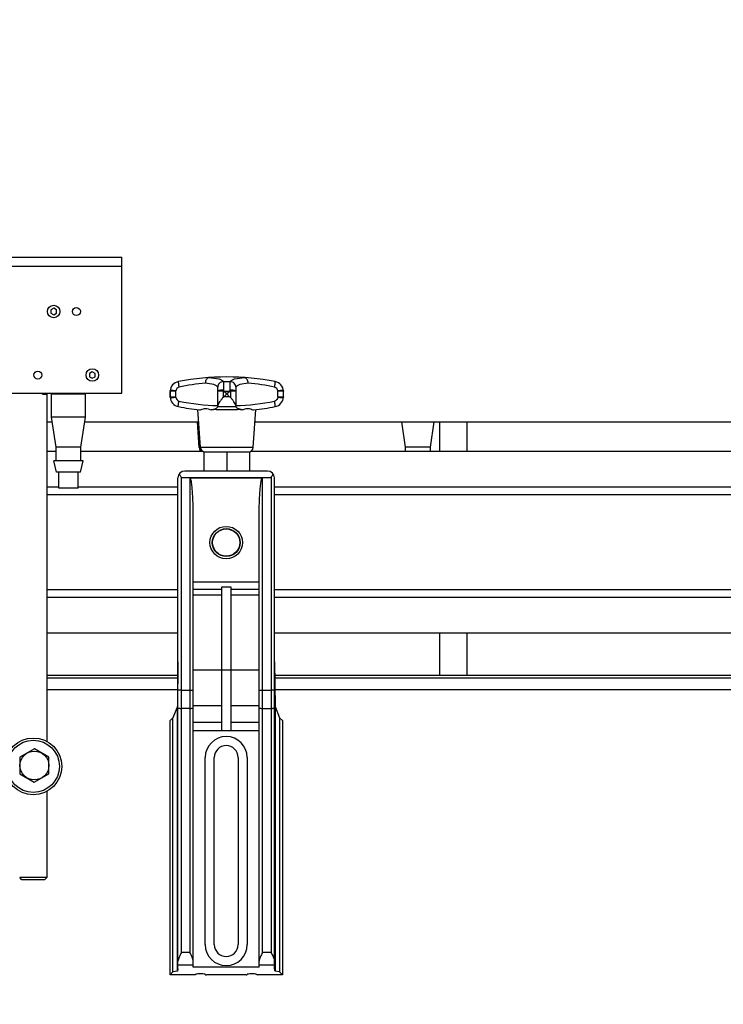
# Model space of a CAD drawing. Units: millimetres. Extents: x 0 to 420, y 0 to 297.
# Drawn here: x 229 to 239, y 225 to 239 of the extents above; entities that cross this region are included whole.
import ezdxf
from ezdxf.enums import TextEntityAlignment as Align

# ---------------------------------------------------------------- set-up
doc = ezdxf.new("R2010")
doc.units = ezdxf.units.MM
doc.header["$LTSCALE"] = 23.1
doc.layers.get('0').update_dxf_attribs({"linetype": 'CONTINUOUS'})
for name, color, linetype in [('BEZUGSACHSEN', 7, 'CONTINUOUS'), ('FASEN', 7, 'CONTINUOUS'), ('NORM', 7, 'CONTINUOUS'), ('RUNDUNGEN', 7, 'CONTINUOUS'), ('ZEICHNUNGSBEMASSUNGEN', 7, 'CONTINUOUS')]:
    doc.layers.add(name, color=color, linetype=linetype)
doc.styles.get("Standard").update_dxf_attribs({"font": 'txt', "width": 0.7})
doc.styles.add('TEXTSTYLE_8', font='gdt', dxfattribs={"width": 0.7})
doc.dimstyles.new('DIMSTYLE_1', dxfattribs={"dimtxt": 3.5, "dimasz": 3.5, "dimexe": 1.5, "dimexo": 1.5, "dimgap": 0.875, "dimtad": 1, "dimlfac": 30, "dimdsep": 46, "dimtxsty": 'Standard', "dimblk": '_FILLED', "dimblk1": '_FILLED', "dimblk2": '_FILLED', "dimcen": 0.09, "dimclrt": 5, "dimadec": 0, "dimazin": 0, "dimtp": 2, "dimtm": 2, "dimtfac": 1, "dimtofl": 0, "dimtmove": 0, "dimatfit": 3, "dimldrblk": '_FILLED', "dimfxl": 1, "dimtolj": 1, "dimarcsym": 0})
doc.dimstyles.new('DIMSTYLE_3', dxfattribs={"dimtxt": 3.5, "dimasz": 3.5, "dimexe": 1.5, "dimexo": 1.5, "dimgap": 0.875, "dimtad": 1, "dimlfac": 30, "dimdsep": 46, "dimtxsty": 'Standard', "dimblk": '_FILLED', "dimblk1": '_FILLED', "dimblk2": '_FILLED', "dimcen": 0.09, "dimclrt": 5, "dimadec": 0, "dimazin": 0, "dimtp": 1.2, "dimtm": 1.2, "dimtfac": 1, "dimtofl": 0, "dimtmove": 0, "dimatfit": 3, "dimldrblk": '_FILLED', "dimfxl": 1, "dimtolj": 1, "dimarcsym": 0})
doc.dimstyles.new('DIMSTYLE_5', dxfattribs={"dimtxt": 3.5, "dimasz": 3.5, "dimexe": 1.5, "dimexo": 1.5, "dimgap": 0.875, "dimtad": 1, "dimlfac": 30, "dimdsep": 46, "dimtxsty": 'Standard', "dimblk": '_FILLED', "dimblk1": '_FILLED', "dimblk2": '_FILLED', "dimcen": 0.09, "dimclrt": 5, "dimadec": 0, "dimazin": 0, "dimtol": 1, "dimtp": 50, "dimtm": 50, "dimtfac": 1, "dimtofl": 0, "dimtmove": 0, "dimatfit": 3, "dimldrblk": '_FILLED', "dimfxl": 1, "dimtolj": 1, "dimarcsym": 0})

# ---------------------------------------------------------------- blocks, each defined once
blk = doc.blocks.new('_FILLED')
at = {"color": 0, "linetype": 'ByBlock'}
blk.add_solid([(0, 0), (-1, 0.125), (-1, -0.125)], dxfattribs=at)
blk = doc.blocks.new('*D1')
at = {"layer": 'ZEICHNUNGSBEMASSUNGEN', "color": 2, "linetype": 'Continuous'}
for p, q in [((188.327, 277.997), (284.387, 277.997)), ((282.887, 277.997), (282.887, 237.172)), ((282.887, 196.347), (282.887, 237.172)), ((221.461, 196.347), (284.387, 196.347))]:
    blk.add_line(p, q, dxfattribs=at)
at = {"layer": 'ZEICHNUNGSBEMASSUNGEN', "color": 2, "linetype": 'Continuous', "xscale": 3.5, "yscale": 3.5, "zscale": 3.5}
for p, rotation in [((282.887, 277.997), 90), ((282.887, 196.347), 270)]:
    blk.add_blockref('_FILLED', p, dxfattribs=dict(at, rotation=rotation))
at = {"layer": 'ZEICHNUNGSBEMASSUNGEN', "color": 5, "linetype": 'Continuous', "insert": (278.512, 237.172), "char_height": 3.5, "width": 23.25, "attachment_point": 2, "rotation": 90, "line_spacing_factor": 0.9}
blk.add_mtext('2449.5', dxfattribs=at)
blk = doc.blocks.new('*D6')
at = {"layer": 'ZEICHNUNGSBEMASSUNGEN', "color": 2, "linetype": 'Continuous'}
for p, q in [((219.111, 263.014), (273.609, 263.014)), ((272.109, 263.014), (272.109, 229.68)), ((272.109, 196.347), (272.109, 229.68)), ((220.161, 196.347), (273.609, 196.347))]:
    blk.add_line(p, q, dxfattribs=at)
at = {"layer": 'ZEICHNUNGSBEMASSUNGEN', "color": 2, "linetype": 'Continuous', "xscale": 3.5, "yscale": 3.5, "zscale": 3.5}
for p, rotation in [((272.109, 263.014), 90), ((272.109, 196.347), 270)]:
    blk.add_blockref('_FILLED', p, dxfattribs=dict(at, rotation=rotation))
at = {"layer": 'ZEICHNUNGSBEMASSUNGEN', "color": 5, "linetype": 'Continuous', "insert": (267.734, 229.68), "char_height": 3.5, "width": 16.5, "attachment_point": 2, "rotation": 90, "line_spacing_factor": 0.9}
blk.add_mtext('2000', dxfattribs=at)
blk = doc.blocks.new('*D7')
at = {"layer": 'ZEICHNUNGSBEMASSUNGEN', "color": 2, "linetype": 'Continuous'}
for p, q in [((250.494, 229.68), (265.057, 229.68)), ((263.557, 229.68), (263.557, 213.014)), ((263.557, 196.347), (263.557, 213.014)), ((220.161, 196.347), (265.057, 196.347))]:
    blk.add_line(p, q, dxfattribs=at)
at = {"layer": 'ZEICHNUNGSBEMASSUNGEN', "color": 2, "linetype": 'Continuous', "xscale": 3.5, "yscale": 3.5, "zscale": 3.5}
for p, rotation in [((263.557, 229.68), 90), ((263.557, 196.347), 270)]:
    blk.add_blockref('_FILLED', p, dxfattribs=dict(at, rotation=rotation))
at = {"layer": 'ZEICHNUNGSBEMASSUNGEN', "color": 5, "linetype": 'Continuous'}
for s, height, width, p in [('50', 2.45, 0.75, (262.157, 219.568)), ('1000', 3.5, 0.732143, (262.682, 209.747))]:
    blk.add_text(s, height=height, rotation=90, dxfattribs=dict(at, width=width)).set_placement(p, align=Align.CENTER)
at = {"layer": 'ZEICHNUNGSBEMASSUNGEN', "color": 5, "linetype": 'Continuous', "style": 'TEXTSTYLE_8'}
blk.add_text('`', height=2.45, rotation=90, dxfattribs=at).set_placement((262.157, 216.301), align=Align.CENTER)

msp = doc.modelspace()

# ---------------------------------------------------------------- linework, layer by layer
at = {"color": 3, "linetype": 'Continuous'}
for p in [(228.62765, 235.83039), (230.29431, 233.83039)]:
    msp.add_line(p, (230.29431, 235.83039), dxfattribs=at)
at = {"color": 9, "linetype": 'Continuous'}
for p, q in [((228.62765, 235.69706), (230.29431, 235.69706)), ((231.78518, 234.00073), (231.88677, 234.00073)), ((231.00436, 233.8628), (231.0038, 233.85803)), ((231.00436, 233.8628), (231.0864, 233.8628)), ((231.00436, 233.77262), (231.00436, 233.8628)), ((231.0864, 233.77262), (231.0864, 233.8628)), ((231.70459, 233.8628), (231.78258, 233.8628)), ((231.70459, 233.64986), (231.70459, 233.8628)), ((231.78258, 233.8628), (231.78258, 233.76824)), ((231.83598, 233.81873), (231.79364, 233.85684)), ((231.79787, 233.86107), (231.87409, 233.86107)), ((231.79787, 233.86107), (231.83598, 233.81873)), ((231.83598, 233.81873), (231.87409, 233.86107)), ((231.87833, 233.85684), (231.83598, 233.81873)), ((231.88939, 233.8628), (231.96737, 233.8628)), ((231.88939, 233.8628), (231.88939, 233.76824)), ((231.96737, 233.8628), (231.96737, 233.64986)), ((232.58556, 233.8628), (232.6676, 233.8628)), ((232.58556, 233.77262), (232.58556, 233.8628)), ((232.6676, 233.77262), (232.6676, 233.8628)), ((232.6676, 233.8628), (232.66816, 233.85801)), ((231.00395, 233.77685), (231.00438, 233.77293)), ((231.0864, 233.77262), (231.00436, 233.77262)), ((231.87832, 233.77638), (231.79364, 233.77638)), ((232.6676, 233.77262), (232.58556, 233.77262)), ((232.66801, 233.77685), (232.66758, 233.77293)), ((231.70379, 233.63673), (231.96817, 233.63673)), ((232.22365, 233.03074), (231.43164, 233.03074)), ((231.16931, 232.59354), (232.48598, 232.59354)), ((231.16931, 225.61338), (231.16931, 232.59354)), ((231.29431, 232.5854), (231.29431, 225.61338)), ((232.36098, 225.61338), (232.36098, 232.5854)), ((232.48598, 232.59354), (232.48598, 225.61338)), ((232.31098, 231.05206), (231.34431, 231.05206)), ((231.76098, 230.98271), (231.89431, 230.98271)), ((231.34431, 230.86873), (231.76098, 230.86873)), ((231.89431, 230.86873), (232.31098, 230.86873)), ((231.76098, 229.23726), (231.34431, 229.23726)), ((232.31098, 229.23726), (231.89431, 229.23726)), ((231.34431, 228.99676), (231.76098, 228.99676)), ((231.89431, 228.99676), (232.31098, 228.99676)), ((231.29431, 225.61338), (231.16931, 225.61338)), ((232.48598, 225.61338), (232.36098, 225.61338)), ((231.11931, 225.43084), (231.34431, 225.43084)), ((232.31098, 225.43084), (232.53598, 225.43084))]:
    msp.add_line(p, q, dxfattribs=at)
at = {"color": 7, "linetype": 'Continuous'}
for p, q in [((229.12765, 233.81373), (229.19431, 233.81373)), ((229.76098, 233.81373), (229.26098, 233.81373)), ((229.26098, 233.48039), (229.26098, 233.81373)), ((229.29098, 233.81373), (229.29098, 233.83039)), ((229.73098, 233.81373), (229.73098, 233.83039)), ((229.76098, 233.48039), (229.76098, 233.81373)), ((231.83598, 233.81873), (231.79364, 233.77638)), ((231.83598, 233.81873), (231.87832, 233.77638)), ((231.44831, 233.03074), (231.40922, 233.58973)), ((231.67768, 233.58973), (231.99428, 233.58973)), ((231.70457, 233.64904), (231.70459, 233.64986)), ((231.9674, 233.64904), (231.96737, 233.64986)), ((232.22365, 233.03074), (232.26274, 233.58973)), ((229.76098, 233.48039), (229.26098, 233.48039)), ((229.32765, 233.03514), (229.26098, 233.48039)), ((229.69431, 233.03514), (229.76098, 233.48039)), ((231.43164, 233.03074), (231.4051, 233.41039)), ((234.46098, 233.03514), (234.40479, 233.41039)), ((234.82765, 233.03514), (234.88383, 233.41039)), ((229.19431, 232.97706), (229.32765, 232.97706)), ((229.69431, 233.03514), (229.32765, 233.03514)), ((229.32765, 232.83514), (229.32765, 233.03514)), ((229.69431, 232.83514), (229.69431, 233.03514)), ((229.69431, 232.97706), (231.48271, 232.97706)), ((231.49997, 232.96873), (232.17199, 232.96873)), ((231.49997, 232.96873), (231.49997, 232.68539)), ((231.83542, 232.96873), (231.83542, 232.68539)), ((232.17143, 232.96873), (232.17143, 232.68539)), ((232.17199, 232.96873), (232.17199, 232.68539)), ((232.18925, 232.97706), (241.48271, 232.97706)), ((234.82765, 233.03514), (234.46098, 233.03514)), ((234.46098, 232.97706), (234.46098, 233.03514)), ((234.82765, 232.97706), (234.82765, 233.03514)), ((229.72765, 232.83514), (229.29431, 232.83514)), ((229.33598, 232.66841), (229.29431, 232.83514)), ((229.68598, 232.66841), (229.72765, 232.83514)), ((229.68598, 232.66841), (229.33598, 232.66841)), ((229.36931, 232.43647), (229.36931, 232.66841)), ((229.65265, 232.43647), (229.65265, 232.66841)), ((232.43598, 232.68539), (231.21931, 232.68539)), ((231.11931, 225.37288), (231.11931, 232.58539)), ((231.30006, 232.5854), (232.35523, 232.5854)), ((232.53598, 225.37288), (232.53598, 232.58539)), ((229.19431, 232.45609), (229.36931, 232.45609)), ((229.65265, 232.43647), (229.36931, 232.43647)), ((229.65265, 232.45609), (231.11931, 232.45609)), ((232.53598, 232.45609), (241.11931, 232.45609)), ((229.19431, 232.34373), (231.11931, 232.34373)), ((232.53598, 232.34373), (241.11931, 232.34373)), ((231.34431, 225.39621), (231.34431, 231.97563)), ((232.31098, 225.39621), (232.31098, 231.97563)), ((229.19431, 230.94373), (231.11931, 230.94373)), ((231.34431, 230.95206), (231.76098, 230.95206)), ((231.76098, 228.86873), (231.76098, 230.98271)), ((231.89431, 230.98271), (231.89431, 228.86873)), ((231.89431, 230.95206), (232.31098, 230.95206)), ((232.53598, 230.94373), (241.11931, 230.94373)), ((229.19431, 230.83136), (231.11931, 230.83136)), ((232.53598, 230.83136), (241.11931, 230.83136)), ((229.19431, 230.31039), (231.11931, 230.31039)), ((232.53598, 230.31039), (241.11931, 230.31039)), ((231.11931, 229.88539), (231.11098, 229.22706)), ((231.34431, 229.7652), (232.31098, 229.7652)), ((232.53598, 229.88539), (232.54431, 229.22706)), ((231.11672, 229.68039), (229.19431, 229.68039)), ((231.11625, 229.64373), (229.19431, 229.64373)), ((241.11672, 229.68039), (232.53858, 229.68039)), ((241.11625, 229.64373), (232.53904, 229.64373)), ((229.19431, 229.47706), (231.11415, 229.47706)), ((231.16931, 229.46808), (231.29431, 229.46808)), ((232.36098, 229.46808), (232.48598, 229.46808)), ((232.54115, 229.47706), (241.11415, 229.47706)), ((231.11098, 229.22706), (231.04431, 229.06247)), ((231.11098, 225.33789), (231.11098, 229.22706)), ((231.29431, 229.19919), (231.16931, 229.19919)), ((232.36098, 229.19919), (232.48598, 229.19919)), ((232.54431, 229.22706), (232.61098, 229.06247)), ((232.54431, 229.22706), (232.54431, 225.33789)), ((231.04431, 229.06247), (231.00265, 229.01873)), ((231.04431, 225.32914), (231.04431, 229.06247)), ((232.61098, 229.06247), (232.65265, 229.01873)), ((232.61098, 229.06247), (232.61098, 225.32914)), ((231.00265, 225.28539), (231.00265, 229.01873)), ((232.65265, 229.01873), (232.65265, 225.28539)), ((232.31098, 228.86873), (231.34431, 228.86873)), ((231.51931, 225.72706), (231.51931, 228.47706)), ((231.65265, 225.72706), (231.65265, 228.47706)), ((232.00265, 228.47706), (232.00265, 225.72706)), ((232.13598, 228.47706), (232.13598, 225.72706)), ((231.04431, 225.32914), (231.00265, 225.28539)), ((231.36931, 225.28539), (231.00265, 225.28539)), ((231.11098, 225.33789), (231.04431, 225.32914)), ((231.11931, 225.37288), (231.11098, 225.33789)), ((232.31098, 225.39621), (231.34431, 225.39621)), ((231.38733, 225.29312), (231.36931, 225.28539)), ((231.51931, 225.28685), (231.51931, 225.29196)), ((232.11931, 225.28539), (231.53598, 225.28539)), ((232.13598, 225.29196), (232.13598, 225.28685)), ((232.26797, 225.29312), (232.28598, 225.28539)), ((232.65265, 225.28539), (232.28598, 225.28539)), ((232.54431, 225.33789), (232.53598, 225.37288)), ((232.61098, 225.32914), (232.54431, 225.33789)), ((232.65265, 225.28539), (232.61098, 225.32914))]:
    msp.add_line(p, q, dxfattribs=at)
at = {"color": 9, "linetype": 'Continuous'}
msp.add_circle((231.82765, 231.63539), 0.23833, dxfattribs=at)
at = {"color": 7, "linetype": 'Continuous'}
for radius in [0.205, 0.2]:
    msp.add_circle((231.82765, 231.63539), radius, dxfattribs=at)
for centre, radius, start, end in [((231.15353, 233.85345), 0.15, 100.927668, 177.087353), ((231.83598, 230.31873), 3.75, 79.072332, 100.927672), ((232.51843, 233.85345), 0.15, 2.912625, 79.072241), ((231.83598, 233.81873), 0.83333, 177.087375, 183.20112), ((231.83598, 233.81873), 0.83333, 356.798877, 2.912629), ((231.15371, 233.78057), 0.15, 183.201123, 259.085333), ((232.51825, 233.78057), 0.15, 280.914447, 356.798895), ((231.83598, 237.31873), 3.75334, 259.085553, 263.896986), ((231.83706, 229.86637), 3.72677, 92.450444, 93.562602), ((231.83491, 229.86655), 3.72659, 86.437371, 87.549584), ((231.83598, 237.31873), 3.75334, 276.102764, 280.914459), ((231.49815, 233.03539), 0.06667, 184, 241.172984), ((231.51482, 233.03539), 0.06667, 184, 270), ((232.15715, 233.03539), 0.06667, 270, 356), ((231.21931, 232.58539), 0.1, 90, 180), ((232.43598, 232.58539), 0.1, 0, 90), ((231.2959, 234.93), 2.3446, 269.961158, 270.101684), ((232.35939, 234.93064), 2.34523, 269.898343, 270.038831), ((231.82765, 228.47706), 0.30833, 0, 180), ((231.82765, 228.47706), 0.175, 0, 180), ((231.82765, 225.72706), 0.30833, 180, 360), ((231.82765, 225.72706), 0.175, 180, 360)]:
    msp.add_arc(centre, radius, start, end, dxfattribs=at)
at = {"color": 9, "linetype": 'Continuous'}
for centre, radius, start, end in [((231.74865, 231.10956), 2.8759, 94.538217, 102.350787), ((231.92235, 231.1031), 2.88241, 77.658005, 85.452917), ((231.6781, 233.81872), 0.67545, 176.764676, 179.999182), ((231.67818, 233.81874), 0.67553, 180.001092, 183.555495), ((231.04542, 233.85895), 0.04175, 177.092668, 182.906857), ((231.07083, 233.85307), 0.06721, 175.771194, 176.78927), ((231.07352, 233.8648), 0.06919, 171.952396, 181.658025), ((233.0745, 233.27955), 1.41748, 155.183363, 155.702765), ((233.43363, 232.22108), 2.31631, 134.925935, 135.074066), ((230.23834, 232.22108), 2.3163, 44.92594, 45.074073), ((230.59746, 233.27955), 1.41748, 24.297242, 24.816646), ((232.59852, 233.86481), 0.06911, 0.002204, 8.052747), ((232.5984, 233.86481), 0.06923, 358.339229, 0.0018), ((231.99378, 233.81874), 0.67553, 356.444505, 359.998908), ((232.60066, 233.85304), 0.06768, 3.216073, 4.207553), ((232.62654, 233.85895), 0.04175, 357.092993, 2.907067), ((231.99387, 233.81872), 0.67545, 0.000834, 3.235264), ((231.04564, 233.77452), 0.04176, 176.806394, 183.194), ((231.06926, 233.7704), 0.06493, 178.040511, 180.970986), ((231.06904, 233.7704), 0.06472, 180.970765, 186.842141), ((231.74812, 236.52471), 2.876, 257.664072, 269.132246), ((231.92492, 236.51535), 2.86662, 270.848926, 282.354756), ((232.60287, 233.7704), 0.06477, 353.159754, 359.999302), ((232.60264, 233.7704), 0.065, 1.632299, 1.958941), ((232.60269, 233.7704), 0.06495, 359.998884, 1.632467), ((232.62631, 233.77452), 0.04176, 356.80641, 3.193713)]:
    msp.add_arc(centre, radius, start, end, dxfattribs=at)
at = {"color": 7, "linetype": 'Continuous'}
for centre, major_axis, start_param, end_param in [((231.45265, 225.29196), (0.06667, 0), 0, 2.94042341), ((231.53598, 225.28685), (0.01667, 0), -3.14159265, -1.57079633), ((232.11931, 225.28685), (0.01667, 0), -1.57079633, 0), ((232.20265, 225.29196), (0.06667, 0), 0.20116924, 3.14159265)]:
    msp.add_ellipse(centre, major_axis=major_axis, ratio=0.08748866, start_param=start_param, end_param=end_param, dxfattribs=at)
at = {"color": 9, "linetype": 'Continuous'}
for points, knots in [([(231.12509, 234.00073), (231.12441, 234.0006), (231.12367, 233.99772), (231.12339, 233.99022), (231.12475, 233.97309), (231.12819, 233.94839), (231.13153, 233.92921), (231.13351, 233.91891)], [0, 0, 0, 0, 0.02540324, 0.08368493, 0.29919797, 0.62029817, 1, 1, 1, 1]), ([(231.70218, 233.9189), (231.69863, 233.92764), (231.68089, 233.9446), (231.61948, 233.96742), (231.56323, 233.9731), (231.5211, 233.97645)], [0, 0, 0, 0, 0.14460766, 0.35200031, 1, 1, 1, 1]), ([(231.57713, 234.05978), (231.62546, 234.0564), (231.68976, 234.05065), (231.75998, 234.02753), (231.78098, 234.01004), (231.78518, 234.00073)], [0, 0, 0, 0, 0.65517113, 0.86185156, 1, 1, 1, 1]), ([(231.78518, 234.00073), (231.76414, 234.00038), (231.72092, 233.98281), (231.70254, 233.93974), (231.70218, 233.9189)], [0, 0, 0, 0, 0.5024868, 1, 1, 1, 1]), ([(231.78518, 234.00073), (231.78623, 233.99559), (231.78684, 233.98086), (231.78806, 233.93885), (231.78789, 233.90194), (231.78792, 233.87449)], [0, 0, 0, 0, 0.12463179, 0.34806104, 1, 1, 1, 1]), ([(231.88405, 233.87449), (231.88407, 233.90183), (231.88389, 233.93869), (231.88513, 233.9807), (231.88571, 233.99554), (231.88677, 234.00073)], [0, 0, 0, 0, 0.64935476, 0.87409963, 1, 1, 1, 1]), ([(231.88677, 234.00073), (231.89097, 234.01004), (231.91197, 234.02754), (231.98219, 234.05065), (232.04649, 234.0564), (232.09482, 234.05978)], [0, 0, 0, 0, 0.13816177, 0.34483667, 1, 1, 1, 1]), ([(231.96978, 233.91891), (231.96942, 233.93974), (231.95103, 233.98281), (231.90781, 234.00038), (231.88677, 234.00073)], [0, 0, 0, 0, 0.49751353, 1, 1, 1, 1]), ([(232.15086, 233.97645), (232.10873, 233.97311), (232.05248, 233.96743), (231.99107, 233.9446), (231.97333, 233.92765), (231.96978, 233.91891)], [0, 0, 0, 0, 0.64799138, 0.8553784, 1, 1, 1, 1]), ([(232.53845, 233.9189), (232.54043, 233.9292), (232.54377, 233.94838), (232.54721, 233.97308), (232.54857, 233.99021), (232.54829, 233.99772), (232.54756, 234.0006), (232.54687, 234.00073)], [0, 0, 0, 0, 0.37968097, 0.70077338, 0.91629484, 0.97458654, 1, 1, 1, 1]), ([(231.0864, 233.8628), (231.07599, 233.86427), (231.06087, 233.86641), (231.04171, 233.86918), (231.02943, 233.87084), (231.01977, 233.8725), (231.01163, 233.87304), (231.00842, 233.87468), (231.00494, 233.87397), (231.00501, 233.87449)], [0, 0, 0, 0, 0.38368074, 0.55652371, 0.70790362, 0.8319376, 0.9241316, 0.9807871, 1, 1, 1, 1]), ([(231.13351, 233.91891), (231.12105, 233.91618), (231.09778, 233.90076), (231.088, 233.87555), (231.0864, 233.8628)], [0, 0, 0, 0, 0.4981495, 1, 1, 1, 1]), ([(231.70459, 233.8628), (231.70457, 233.87467), (231.70469, 233.89096), (231.70368, 233.90955), (231.70314, 233.91656), (231.70218, 233.9189)], [0, 0, 0, 0, 0.63294067, 0.86498549, 1, 1, 1, 1]), ([(231.78792, 233.87449), (231.77737, 233.87447), (231.75811, 233.87393), (231.73138, 233.8717), (231.71599, 233.86867), (231.70484, 233.86545), (231.70459, 233.8628)], [0, 0, 0, 0, 0.37149236, 0.68864061, 0.90607942, 1, 1, 1, 1]), ([(231.96737, 233.8628), (231.96712, 233.86545), (231.95597, 233.86867), (231.94058, 233.8717), (231.91385, 233.87393), (231.89459, 233.87447), (231.88405, 233.87449)], [0, 0, 0, 0, 0.09392092, 0.31135983, 0.62850795, 1, 1, 1, 1]), ([(231.96978, 233.91891), (231.96882, 233.91655), (231.96828, 233.90954), (231.96726, 233.89095), (231.96739, 233.87466), (231.96737, 233.8628)], [0, 0, 0, 0, 0.13560456, 0.36723843, 1, 1, 1, 1]), ([(232.58556, 233.8628), (232.58397, 233.87555), (232.57419, 233.90077), (232.55091, 233.91618), (232.53845, 233.9189)], [0, 0, 0, 0, 0.50192704, 1, 1, 1, 1]), ([(232.66695, 233.87449), (232.66702, 233.87397), (232.66354, 233.87468), (232.66034, 233.87304), (232.65219, 233.8725), (232.64253, 233.87084), (232.63025, 233.86918), (232.61109, 233.86641), (232.59597, 233.86427), (232.58556, 233.8628)], [0, 0, 0, 0, 0.019213, 0.07586857, 0.16806262, 0.29209662, 0.44347651, 0.61631944, 1, 1, 1, 1]), ([(231.00478, 233.76269), (231.00472, 233.76321), (231.00819, 233.76241), (231.01143, 233.76399), (231.01958, 233.76434), (231.02928, 233.7658), (231.04158, 233.76719), (231.0608, 233.76956), (231.07596, 233.77137), (231.0864, 233.77262)], [0, 0, 0, 0, 0.01921209, 0.07586709, 0.16806045, 0.2920938, 0.44347329, 0.61631634, 1, 1, 1, 1]), ([(231.0864, 233.77262), (231.08778, 233.75961), (231.09735, 233.73376), (231.121, 233.71788), (231.13368, 233.71511)], [0, 0, 0, 0, 0.50198948, 1, 1, 1, 1]), ([(231.12531, 233.63328), (231.12462, 233.63342), (231.12388, 233.63629), (231.12359, 233.6438), (231.12495, 233.66093), (231.12837, 233.68563), (231.13171, 233.70481), (231.13368, 233.71511)], [0, 0, 0, 0, 0.02544218, 0.08373896, 0.29925289, 0.62033164, 1, 1, 1, 1]), ([(232.58556, 233.77262), (232.58418, 233.75962), (232.57459, 233.73378), (232.55096, 233.71788), (232.53828, 233.71511)], [0, 0, 0, 0, 0.50196267, 1, 1, 1, 1]), ([(232.54665, 233.63328), (232.54734, 233.63342), (232.54808, 233.6363), (232.54837, 233.6438), (232.54702, 233.66093), (232.54359, 233.68563), (232.54025, 233.70481), (232.53828, 233.71511)], [0, 0, 0, 0, 0.02545637, 0.08376634, 0.2992896, 0.6203565, 1, 1, 1, 1]), ([(232.58556, 233.77262), (232.596, 233.77137), (232.61116, 233.76956), (232.63038, 233.76719), (232.64268, 233.7658), (232.65238, 233.76434), (232.66054, 233.76399), (232.66377, 233.76241), (232.66724, 233.76321), (232.66718, 233.76269)], [0, 0, 0, 0, 0.38368474, 0.55652817, 0.70790785, 0.83194117, 0.92413425, 0.9807887, 1, 1, 1, 1])]:
    msp.add_open_spline(points, degree=3, knots=knots, dxfattribs=at)
at = {"color": 7, "linetype": 'Continuous'}
for points, knots in [([(231.57714, 234.05978), (231.56136, 234.05869), (231.52865, 234.03332), (231.5211, 233.99637), (231.5211, 233.97645)], [0, 0, 0, 0, 0.44251413, 1, 1, 1, 1]), ([(232.15086, 233.97645), (232.15086, 233.99637), (232.14331, 234.03332), (232.1106, 234.05869), (232.09482, 234.05978)], [0, 0, 0, 0, 0.55749757, 1, 1, 1, 1]), ([(231.78258, 233.76824), (231.77648, 233.76454), (231.76743, 233.75307), (231.75034, 233.7317), (231.73145, 233.70537), (231.71387, 233.67732), (231.70482, 233.6583), (231.70459, 233.64986)], [0, 0, 0, 0, 0.14946291, 0.29699866, 0.57805319, 0.82319693, 1, 1, 1, 1]), ([(231.96737, 233.64986), (231.96714, 233.6583), (231.95809, 233.67732), (231.94051, 233.70537), (231.92162, 233.7317), (231.90453, 233.75307), (231.89548, 233.76454), (231.88939, 233.76824)], [0, 0, 0, 0, 0.17680755, 0.42195409, 0.70300833, 0.8505433, 1, 1, 1, 1]), ([(231.43692, 233.58666), (231.43875, 233.58647), (231.44711, 233.58644), (231.45524, 233.58878), (231.4614, 233.59078)], [0, 0, 0, 0, 0.22077974, 1, 1, 1, 1]), ([(231.4614, 233.59078), (231.48166, 233.59736), (231.52995, 233.61777), (231.57871, 233.59511), (231.60548, 233.58594)], [0, 0, 0, 0, 0.42945534, 1, 1, 1, 1]), ([(231.60548, 233.58594), (231.61869, 233.58837), (231.64252, 233.5937), (231.67796, 233.60546), (231.70053, 233.62313), (231.70379, 233.63673)], [0, 0, 0, 0, 0.35206151, 0.63359416, 1, 1, 1, 1]), ([(231.70379, 233.63673), (231.70396, 233.63744), (231.70452, 233.64153), (231.70445, 233.64565), (231.70457, 233.64904)], [0, 0, 0, 0, 0.17753991, 1, 1, 1, 1]), ([(231.96817, 233.63673), (231.968, 233.63744), (231.96744, 233.64153), (231.96751, 233.64565), (231.9674, 233.64904)], [0, 0, 0, 0, 0.17754066, 1, 1, 1, 1]), ([(232.06648, 233.58594), (232.05327, 233.58837), (232.02944, 233.5937), (231.99401, 233.60547), (231.97143, 233.62313), (231.96817, 233.63673)], [0, 0, 0, 0, 0.35208287, 0.63358033, 1, 1, 1, 1]), ([(232.06648, 233.58594), (232.08439, 233.59207), (232.10976, 233.60257), (232.14456, 233.60811), (232.174, 233.60452), (232.20229, 233.59335), (232.22519, 233.58561), (232.23501, 233.58666)], [0, 0, 0, 0, 0.32610025, 0.4705493, 0.60155279, 0.82991676, 1, 1, 1, 1]), ([(231.13615, 232.64092), (231.13865, 232.63711), (231.14948, 232.62116), (231.16079, 232.60555), (231.16931, 232.59354)], [0, 0, 0, 0, 0.23628821, 1, 1, 1, 1]), ([(231.34431, 231.97563), (231.34431, 232.02675), (231.34355, 232.10343), (231.34083, 232.20563), (231.33783, 232.28225), (231.33364, 232.35882), (231.32884, 232.42254), (231.32374, 232.47341), (231.31894, 232.51142), (231.31382, 232.54306), (231.30773, 232.56773), (231.30374, 232.58018), (231.30006, 232.58539)], [0, 0, 0, 0, 0.25002476, 0.37503864, 0.50005223, 0.62506516, 0.75007616, 0.81258247, 0.87508736, 0.93758474, 0.96883452, 1, 1, 1, 1]), ([(232.31098, 231.97563), (232.31098, 232.02675), (232.31175, 232.10343), (232.31446, 232.20563), (232.31747, 232.28225), (232.32166, 232.35882), (232.32646, 232.42254), (232.33156, 232.47341), (232.33636, 232.51142), (232.34148, 232.54306), (232.34756, 232.56773), (232.35156, 232.58018), (232.35523, 232.58539)], [0, 0, 0, 0, 0.25002462, 0.37503844, 0.50005196, 0.62506483, 0.75007576, 0.81258203, 0.87508689, 0.93758423, 0.96883406, 1, 1, 1, 1]), ([(232.48598, 232.59354), (232.48888, 232.59763), (232.50008, 232.61332), (232.5113, 232.62901), (232.51915, 232.64092)], [0, 0, 0, 0, 0.26013094, 1, 1, 1, 1]), ([(231.16931, 229.46808), (231.16293, 229.46808), (231.15118, 229.46798), (231.1372, 229.46768), (231.12836, 229.4672), (231.12348, 229.46698), (231.12124, 229.46647), (231.11931, 229.46639), (231.11931, 229.46604)], [0, 0, 0, 0, 0.38182957, 0.70551365, 0.82965827, 0.92204329, 0.97927133, 1, 1, 1, 1]), ([(231.29431, 229.46808), (231.30069, 229.46808), (231.31245, 229.46798), (231.32643, 229.46768), (231.33527, 229.4672), (231.34015, 229.46698), (231.34239, 229.46647), (231.34431, 229.46639), (231.34431, 229.46604)], [0, 0, 0, 0, 0.3818294, 0.7055135, 0.82965817, 0.92204318, 0.97927113, 1, 1, 1, 1]), ([(232.31098, 229.46604), (232.31098, 229.46639), (232.31291, 229.46647), (232.31514, 229.46698), (232.32003, 229.4672), (232.32887, 229.46768), (232.34285, 229.46798), (232.3546, 229.46808), (232.36098, 229.46808)], [0, 0, 0, 0, 0.02072896, 0.07795692, 0.17034193, 0.29448661, 0.6181707, 1, 1, 1, 1]), ([(232.53598, 229.46604), (232.53598, 229.46639), (232.53406, 229.46647), (232.53182, 229.46698), (232.52693, 229.4672), (232.5181, 229.46768), (232.50411, 229.46798), (232.49236, 229.46808), (232.48598, 229.46808)], [0, 0, 0, 0, 0.02072735, 0.07795511, 0.17034024, 0.29448509, 0.61816982, 1, 1, 1, 1]), ([(231.11931, 229.2046), (231.11931, 229.20316), (231.12644, 229.202), (231.13499, 229.20036), (231.15136, 229.19947), (231.16292, 229.19919), (231.16931, 229.19919)], [0, 0, 0, 0, 0.0850288, 0.30091056, 0.62166447, 1, 1, 1, 1]), ([(231.29431, 229.19919), (231.30071, 229.19919), (231.31227, 229.19947), (231.32864, 229.20036), (231.33719, 229.202), (231.34431, 229.20316), (231.34431, 229.2046)], [0, 0, 0, 0, 0.37833619, 0.69908968, 0.91497112, 1, 1, 1, 1]), ([(232.31098, 229.2046), (232.31098, 229.20316), (232.3181, 229.202), (232.32666, 229.20036), (232.34303, 229.19947), (232.35459, 229.19919), (232.36098, 229.19919)], [0, 0, 0, 0, 0.0850288, 0.30091056, 0.62166447, 1, 1, 1, 1]), ([(232.48598, 229.19919), (232.49238, 229.19919), (232.50393, 229.19945), (232.5203, 229.20036), (232.52886, 229.20199), (232.53598, 229.20316), (232.53598, 229.2046)], [0, 0, 0, 0, 0.37832374, 0.6990702, 0.91494114, 1, 1, 1, 1]), ([(231.16931, 225.61338), (231.1583, 225.59013), (231.14173, 225.55685), (231.12439, 225.51355), (231.11931, 225.49273), (231.11931, 225.48308)], [0, 0, 0, 0, 0.55025263, 0.79341436, 1, 1, 1, 1]), ([(231.34431, 225.48308), (231.34431, 225.49273), (231.33924, 225.51355), (231.3219, 225.55685), (231.30533, 225.59013), (231.29431, 225.61338)], [0, 0, 0, 0, 0.2065856, 0.44974701, 1, 1, 1, 1]), ([(232.36098, 225.61338), (232.34996, 225.59013), (232.33339, 225.55685), (232.31606, 225.51355), (232.31098, 225.49273), (232.31098, 225.48308)], [0, 0, 0, 0, 0.55025263, 0.79341436, 1, 1, 1, 1]), ([(232.48598, 225.61338), (232.497, 225.59013), (232.51357, 225.55685), (232.5309, 225.51354), (232.53598, 225.49273), (232.53598, 225.48308)], [0, 0, 0, 0, 0.5502883, 0.79345068, 1, 1, 1, 1])]:
    msp.add_open_spline(points, degree=3, knots=knots, dxfattribs=at)
at = {"color": 9, "linetype": 'Continuous'}
for points in [[(231.79364, 233.85684), (231.79052, 233.85964), (231.78645, 233.86122), (231.78258, 233.8628)], [(231.78792, 233.87449), (231.79182, 233.87051), (231.79559, 233.86615), (231.79787, 233.86107)], [(231.87409, 233.86107), (231.87635, 233.86616), (231.88014, 233.87051), (231.88405, 233.87449)], [(231.88939, 233.8628), (231.88551, 233.86122), (231.88144, 233.85964), (231.87833, 233.85684)]]:
    msp.add_open_spline(points, degree=3, dxfattribs=at)
at = {"color": 7, "linetype": 'Continuous'}
for points in [[(231.79364, 233.77638), (231.7904, 233.77315), (231.78649, 233.77062), (231.78258, 233.76824)], [(231.88939, 233.76824), (231.88547, 233.77062), (231.88156, 233.77315), (231.87832, 233.77638)]]:
    msp.add_open_spline(points, degree=3, dxfattribs=at)
at = {"layer": 'BEZUGSACHSEN', "color": 3, "linetype": 'Continuous'}
msp.add_line((228.62765, 233.83039), (230.29431, 233.83039), dxfattribs=at)
for centre in [(229.62765, 235.03039), (229.06098, 234.09706)]:
    msp.add_circle(centre, 0.05833, dxfattribs=at)
at = {"layer": 'FASEN', "color": 7, "linetype": 'Continuous'}
for p, q in [((229.12765, 233.81373), (229.12765, 233.83039)), ((229.19431, 233.81373), (229.19431, 228.71209)), ((234.96098, 233.41039), (234.96098, 232.97706)), ((235.36098, 233.41039), (235.36098, 232.97706)), ((234.96098, 230.31039), (234.96098, 229.68039)), ((235.36098, 230.31039), (235.36098, 229.68039)), ((229.19431, 227.98203), (229.19431, 226.71373)), ((229.19431, 226.71373), (228.79431, 226.71373)), ((228.82765, 226.68039), (228.79431, 226.71373)), ((229.16098, 226.68039), (228.82765, 226.68039)), ((229.16098, 226.68039), (229.19431, 226.71373))]:
    msp.add_line(p, q, dxfattribs=at)
for radius in [0.41667, 0.38333]:
    msp.add_circle((228.99431, 228.34706), radius, dxfattribs=at)
at = {"layer": 'NORM', "color": 7, "linetype": 'Continuous'}
for p, q in [((229.29431, 235.07851), (229.25265, 235.05445)), ((229.25265, 235.05445), (229.25265, 235.00634)), ((229.25265, 235.00634), (229.29431, 234.98228)), ((229.33598, 235.05445), (229.29431, 235.07851)), ((229.29431, 234.98228), (229.33598, 235.00634)), ((229.33598, 235.00634), (229.33598, 235.05445)), ((229.86098, 234.14517), (229.81931, 234.12112)), ((229.81931, 234.12112), (229.81931, 234.073)), ((229.90265, 234.12112), (229.86098, 234.14517)), ((229.90265, 234.073), (229.90265, 234.12112)), ((229.81931, 234.073), (229.86098, 234.04895)), ((229.86098, 234.04895), (229.90265, 234.073)), ((229.01026, 228.60489), (228.79779, 228.48292)), ((229.22212, 228.48187), (229.01026, 228.60489)), ((228.79779, 228.48292), (228.79718, 228.23793)), ((229.22151, 228.23688), (229.22212, 228.48187)), ((228.79718, 228.23793), (229.00905, 228.11491)), ((229.00905, 228.11491), (229.22151, 228.23688))]:
    msp.add_line(p, q, dxfattribs=at)
for centre, radius in [((229.29431, 235.03039), 0.09167), ((229.86098, 234.09706), 0.09167), ((229.00965, 228.3599), 0.21217)]:
    msp.add_circle(centre, radius, dxfattribs=at)
at = {"layer": 'RUNDUNGEN', "color": 7, "linetype": 'Continuous'}
for p, q in [((229.19431, 233.41039), (229.27146, 233.41039)), ((229.7505, 233.41039), (231.42176, 233.41039)), ((232.2502, 233.41039), (241.42176, 233.41039))]:
    msp.add_line(p, q, dxfattribs=at)

# ---------------------------------------------------------------- dimensions: what is measured, and where the dimension line sits
at = {"layer": 'ZEICHNUNGSBEMASSUNGEN', "color": 2, "linetype": 'Continuous'}
for base, p1, p2, angle, dimstyle, picture, middle in [((282.88731, 277.99706), (219.96098, 196.34706), (186.82746, 277.99706), 90, 'DIMSTYLE_1', '*D1', (282.88731, 236.67206)), ((272.10903, 196.34706), (217.61098, 263.01373), (218.66098, 196.34706), 270, 'DIMSTYLE_3', '*D6', (272.10903, 229.18039)), ((263.55678, 196.34706), (248.99431, 229.68039), (218.66098, 196.34706), 270, 'DIMSTYLE_5', '*D7', (263.55678, 213.01373))]:
    dim = msp.add_linear_dim(base=base, p1=p1, p2=p2, angle=angle, dimstyle=dimstyle, dxfattribs=at)
    dim.commit()
    dim.dimension.update_dxf_attribs({"geometry": picture, "text_midpoint": middle, "dimtype": 160})

doc.saveas('drawing.dxf')
